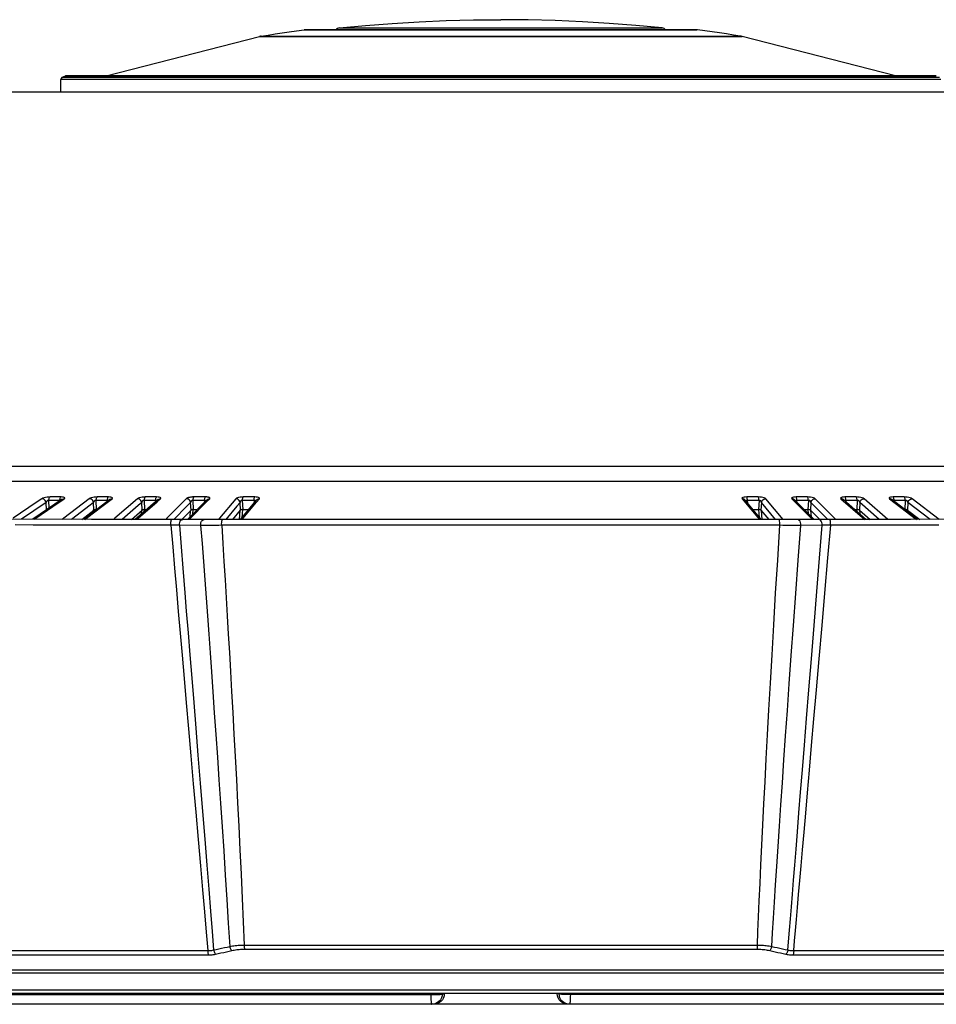
# Model space of a CAD drawing. Units: millimetres. Extents: x -920 to 467, y -304 to 506.
# Drawn here: x -354 to -268, y 0 to 92 of the extents above; entities that cross this region are included whole.
import ezdxf

# ---------------------------------------------------------------- set-up
doc = ezdxf.new("R2010")
doc.units = ezdxf.units.MM
doc.layers.add('AXIS_Sectional-View', color=7, linetype='Continuous')

msp = doc.modelspace()

# ---------------------------------------------------------------- linework, layer by layer
at = {"layer": 'AXIS_Sectional-View', "color": 7, "linetype": 'Continuous'}
for p, q in [((-323.978, 91.007), (-293.915, 91.007)), ((-345.727, 86.541), (-331.429, 90.202)), ((-331.429, 90.202), (-286.463, 90.202)), ((-331.26, 90.237), (-286.633, 90.237)), ((-327.276, 90.826), (-327.224, 90.829)), ((-290.617, 90.826), (-327.276, 90.826)), ((-327.224, 90.829), (-290.668, 90.829)), ((-290.617, 90.826), (-290.668, 90.829)), ((-272.166, 86.541), (-286.463, 90.202)), ((-268.058, 86.372), (-349.835, 86.372)), ((-349.529, 86.521), (-349.606, 86.484)), ((-268.364, 86.521), (-349.529, 86.521)), ((-268.45, 86.541), (-349.442, 86.541)), ((-349.946, 85), (-349.946, 86.193)), ((-267.946, 86.193), (-349.946, 86.193)), ((-243.446, 85), (-374.446, 85)), ((-410.524, 50.16), (-207.368, 50.16)), ((-206.085, 48.734), (-411.808, 48.734)), ((-411.681, 48.75), (-206.211, 48.75)), ((-349.802, 47.071), (-352.535, 45.204)), ((-351.705, 47.127), (-352.235, 46.765)), ((-351.03, 46.232), (-351.049, 46.97)), ((-350.709, 46.97), (-351.049, 46.97)), ((-350.766, 47.288), (-350.936, 47.288)), ((-350.086, 47.288), (-350.766, 47.288)), ((-350.198, 46.97), (-350.709, 46.97)), ((-350.675, 46.403), (-349.947, 46.9)), ((-350.027, 46.97), (-350.198, 46.97)), ((-349.916, 47.288), (-350.086, 47.288)), ((-350.027, 46.97), (-350.037, 46.91)), ((-349.947, 46.9), (-349.614, 47.127)), ((-349.943, 47.262), (-349.916, 47.288)), ((-349.787, 47.283), (-349.916, 47.288)), ((-349.702, 47.116), (-349.614, 47.127)), ((-347.29, 47.127), (-349.666, 45.311)), ((-345.373, 47.058), (-347.805, 45.2)), ((-346.609, 46.114), (-346.638, 46.97)), ((-346.292, 46.97), (-346.638, 46.97)), ((-346.364, 47.288), (-346.537, 47.288)), ((-345.673, 47.288), (-346.364, 47.288)), ((-345.772, 46.97), (-346.292, 46.97)), ((-346.112, 46.403), (-345.499, 46.871)), ((-345.599, 46.97), (-345.772, 46.97)), ((-345.5, 47.288), (-345.673, 47.288)), ((-345.599, 46.97), (-345.614, 46.874)), ((-345.524, 47.262), (-345.5, 47.288)), ((-345.368, 47.283), (-345.5, 47.288)), ((-345.499, 46.871), (-345.164, 47.127)), ((-345.254, 47.116), (-345.164, 47.127)), ((-342.803, 47.127), (-344.892, 45.311)), ((-340.878, 47.042), (-343.001, 45.196)), ((-342.734, 45.311), (-340.976, 46.839)), ((-342.119, 46.114), (-342.156, 46.97)), ((-341.805, 46.97), (-342.156, 46.97)), ((-341.716, 47.288), (-342.066, 47.288)), ((-341.277, 46.97), (-341.805, 46.97)), ((-341.19, 47.288), (-341.716, 47.288)), ((-341.101, 46.97), (-341.277, 46.97)), ((-341.014, 47.288), (-341.19, 47.288)), ((-341.101, 46.97), (-341.122, 46.83)), ((-341.035, 47.262), (-341.014, 47.288)), ((-340.879, 47.283), (-341.014, 47.288)), ((-340.976, 46.839), (-340.645, 47.127)), ((-340.77, 47.269), (-340.879, 47.283)), ((-340.878, 47.042), (-340.878, 47.042)), ((-340.736, 47.116), (-340.645, 47.127)), ((-338.251, 47.127), (-340.055, 45.305)), ((-336.324, 47.022), (-338.141, 45.187)), ((-337.86, 45.314), (-336.384, 46.806)), ((-337.566, 46.114), (-337.61, 46.97)), ((-337.254, 46.97), (-337.61, 46.97)), ((-337.178, 47.288), (-337.533, 47.288)), ((-336.72, 46.97), (-337.254, 46.97)), ((-336.645, 47.288), (-337.178, 47.288)), ((-336.542, 46.97), (-336.72, 46.97)), ((-336.467, 47.288), (-336.645, 47.288)), ((-336.542, 46.97), (-336.569, 46.774)), ((-336.502, 47.223), (-336.485, 47.262)), ((-336.485, 47.262), (-336.467, 47.288)), ((-336.384, 46.806), (-336.065, 47.127)), ((-336.158, 47.116), (-336.065, 47.127)), ((-333.643, 47.127), (-335.147, 45.311)), ((-331.721, 46.996), (-333.218, 45.188)), ((-332.959, 46.114), (-333.01, 46.97)), ((-332.65, 46.97), (-333.01, 46.97)), ((-332.586, 47.288), (-332.945, 47.288)), ((-332.29, 46.97), (-332.65, 46.97)), ((-332.048, 47.288), (-332.586, 47.288)), ((-332.11, 46.97), (-332.29, 46.97)), ((-331.93, 46.97), (-332.11, 46.97)), ((-331.868, 47.288), (-332.048, 47.288)), ((-331.93, 46.97), (-331.967, 46.699)), ((-331.909, 47.172), (-331.897, 47.223)), ((-331.897, 47.223), (-331.883, 47.262)), ((-331.883, 47.262), (-331.868, 47.288)), ((-331.728, 47.283), (-331.868, 47.288)), ((-331.734, 46.765), (-331.434, 47.127)), ((-331.611, 47.269), (-331.728, 47.283)), ((-331.528, 47.116), (-331.434, 47.127)), ((-331.434, 47.127), (-331.422, 47.173)), ((-286.365, 47.116), (-286.459, 47.127)), ((-286.459, 47.127), (-284.853, 45.188)), ((-284.675, 45.188), (-286.172, 46.996)), ((-285.306, 47.288), (-286.025, 47.288)), ((-286.01, 47.262), (-286.025, 47.288)), ((-285.996, 47.223), (-286.01, 47.262)), ((-285.984, 47.172), (-285.996, 47.223)), ((-285.243, 46.97), (-285.963, 46.97)), ((-285.933, 46.749), (-285.963, 46.97)), ((-284.948, 47.288), (-285.306, 47.288)), ((-284.883, 46.97), (-285.243, 46.97)), ((-284.883, 46.97), (-284.934, 46.114)), ((-282.643, 45.187), (-284.25, 47.127)), ((-281.735, 47.116), (-281.828, 47.127)), ((-281.828, 47.127), (-279.906, 45.187)), ((-279.752, 45.187), (-281.569, 47.022)), ((-280.715, 47.288), (-281.425, 47.288)), ((-281.407, 47.262), (-281.425, 47.288)), ((-281.391, 47.223), (-281.407, 47.262)), ((-280.638, 46.97), (-281.351, 46.97)), ((-281.323, 46.774), (-281.351, 46.97)), ((-280.36, 47.288), (-280.715, 47.288)), ((-280.283, 46.97), (-280.638, 46.97)), ((-280.283, 46.97), (-280.327, 46.114)), ((-277.844, 45.311), (-279.642, 47.127)), ((-277.157, 47.116), (-277.248, 47.127)), ((-277.248, 47.127), (-275.027, 45.196)), ((-274.892, 45.196), (-277.015, 47.042)), ((-276.177, 47.288), (-276.879, 47.288)), ((-276.857, 47.262), (-276.879, 47.288)), ((-276.088, 46.97), (-276.792, 46.97)), ((-276.776, 46.865), (-276.792, 46.97)), ((-275.826, 47.288), (-276.177, 47.288)), ((-275.737, 46.97), (-276.088, 46.97)), ((-275.737, 46.97), (-275.774, 46.114)), ((-272.87, 45.198), (-275.09, 47.127)), ((-272.639, 47.116), (-272.729, 47.127)), ((-272.729, 47.127), (-270.206, 45.199)), ((-270.088, 45.2), (-272.52, 47.058)), ((-271.529, 47.288), (-272.393, 47.288)), ((-272.369, 47.262), (-272.393, 47.288)), ((-271.601, 46.97), (-272.294, 46.97)), ((-272.279, 46.874), (-272.294, 46.97)), ((-271.254, 46.97), (-271.601, 46.97)), ((-271.356, 47.288), (-271.529, 47.288)), ((-271.254, 46.97), (-271.284, 46.114)), ((-268.083, 45.201), (-270.603, 47.127)), ((-352.235, 46.765), (-354.363, 45.311)), ((-351.302, 46.782), (-353.611, 45.205)), ((-352.273, 45.311), (-350.675, 46.403)), ((-351.807, 45.701), (-351.283, 46.061)), ((-351.283, 46.061), (-351.302, 46.782)), ((-347.217, 46.528), (-348.954, 45.201)), ((-347.981, 45.2), (-346.86, 46.061)), ((-347.54, 45.311), (-346.112, 46.403)), ((-346.885, 46.782), (-347.217, 46.528)), ((-346.898, 45.893), (-346.886, 46.077)), ((-346.86, 46.061), (-346.885, 46.782)), ((-346.637, 46.046), (-346.632, 46.129)), ((-342.735, 46.487), (-344.219, 45.197)), ((-343.353, 45.197), (-342.364, 46.061)), ((-342.395, 46.782), (-342.735, 46.487)), ((-342.421, 45.701), (-342.394, 46.077)), ((-342.364, 46.061), (-342.395, 46.782)), ((-342.16, 45.928), (-342.145, 46.129)), ((-342.119, 46.114), (-341.945, 46.114)), ((-338.207, 46.414), (-339.416, 45.193)), ((-338.664, 45.188), (-337.805, 46.061)), ((-337.842, 46.782), (-338.207, 46.414)), ((-337.887, 45.443), (-337.842, 46.024)), ((-337.805, 46.061), (-337.842, 46.782)), ((-337.628, 45.705), (-337.595, 46.129)), ((-337.566, 46.114), (-337.223, 46.114)), ((-333.539, 46.414), (-334.555, 45.188)), ((-333.91, 45.188), (-333.191, 46.061)), ((-333.234, 46.782), (-333.539, 46.414)), ((-333.301, 45.188), (-333.232, 46.011)), ((-333.191, 46.061), (-333.234, 46.782)), ((-333.053, 45.387), (-332.99, 46.129)), ((-332.959, 46.114), (-332.451, 46.114)), ((-332.938, 45.311), (-331.734, 46.765)), ((-285.442, 46.114), (-284.934, 46.114)), ((-284.84, 45.387), (-284.903, 46.129)), ((-284.658, 46.782), (-284.702, 46.061)), ((-284.702, 46.061), (-283.983, 45.188)), ((-284.592, 45.188), (-284.661, 46.011)), ((-283.338, 45.188), (-284.658, 46.782)), ((-280.67, 46.114), (-280.327, 46.114)), ((-280.264, 45.705), (-280.298, 46.129)), ((-280.05, 46.782), (-280.088, 46.061)), ((-280.088, 46.061), (-279.228, 45.188)), ((-280.006, 45.443), (-280.051, 46.024)), ((-278.477, 45.193), (-280.05, 46.782)), ((-275.948, 46.114), (-275.774, 46.114)), ((-275.733, 45.928), (-275.748, 46.129)), ((-275.497, 46.782), (-275.528, 46.061)), ((-275.528, 46.061), (-274.54, 45.197)), ((-275.472, 45.701), (-275.499, 46.077)), ((-273.674, 45.197), (-275.497, 46.782)), ((-271.255, 46.046), (-271.261, 46.129)), ((-271.008, 46.782), (-271.033, 46.061)), ((-271.033, 46.061), (-269.912, 45.2)), ((-268.939, 45.201), (-271.008, 46.782)), ((-270.995, 45.893), (-271.007, 46.077)), ((-347.069, 45.199), (-355.022, 45.206)), ((-352.43, 45.204), (-352.273, 45.311)), ((-349.666, 45.311), (-349.81, 45.201)), ((-347.686, 45.199), (-347.54, 45.311)), ((-339.587, 45.194), (-347.069, 45.199)), ((-344.892, 45.311), (-345.022, 45.198)), ((-342.866, 45.196), (-342.734, 45.311)), ((-340.055, 45.305), (-340.164, 45.195)), ((-337.986, 45.187), (-337.86, 45.314)), ((-335.147, 45.311), (-335.25, 45.187)), ((-334.865, 45.188), (-334.865, 45.188)), ((-333.04, 45.188), (-332.938, 45.311)), ((-279.31, 45.188), (-279.682, 45.187)), ((-270.766, 45.199), (-278.309, 45.194)), ((-277.729, 45.195), (-277.844, 45.311)), ((-262.694, 45.206), (-270.766, 45.199)), ((-352.513, 44.673), (-354.206, 44.675)), ((-350.85, 44.672), (-352.513, 44.673)), ((-349.314, 44.67), (-350.85, 44.672)), ((-347.802, 44.669), (-349.314, 44.67)), ((-347.096, 44.668), (-347.802, 44.669)), ((-344.937, 44.666), (-347.096, 44.668)), ((-343.601, 44.665), (-344.937, 44.666)), ((-342.491, 44.665), (-343.601, 44.665)), ((-340.988, 44.664), (-342.491, 44.665)), ((-339.686, 44.664), (-340.988, 44.664)), ((-336.908, 44.636), (-338.892, 44.644)), ((-336.447, 44.637), (-336.908, 44.636)), ((-335.471, 44.641), (-335.598, 44.64)), ((-279.001, 44.644), (-280.985, 44.636)), ((-278.47, 41.6), (-278.206, 44.664)), ((-278.206, 44.664), (-278.301, 44.661)), ((-277.16, 44.664), (-278.206, 44.664)), ((-276.059, 44.664), (-277.16, 44.664)), ((-275.053, 44.665), (-276.059, 44.664)), ((-273.696, 44.666), (-275.053, 44.665)), ((-272.894, 44.666), (-273.696, 44.666)), ((-271.064, 44.668), (-272.894, 44.666)), ((-269.635, 44.669), (-271.064, 44.668)), ((-268.125, 44.671), (-269.635, 44.669)), ((-278.753, 38.329), (-278.47, 41.6)), ((-338.567, 40.639), (-338.381, 38.338)), ((-283.508, 35.361), (-283.332, 38.311)), ((-281.673, 35.317), (-281.457, 38.28)), ((-279.757, 35.304), (-279.5, 38.485)), ((-332.857, 5.526), (-285.036, 5.526)), ((-429.01, 5.005), (-336.243, 5.005)), ((-428.778, 4.609), (-336.191, 4.609)), ((-332.811, 5.143), (-285.081, 5.143)), ((-281.702, 4.609), (-189.114, 4.609)), ((-281.649, 5.005), (-188.883, 5.005)), ((-190.673, 3.176), (-429.498, 3.176)), ((-190.882, 2.917), (-429.288, 2.917)), ((-428.736, 1.361), (-191.435, 1.361)), ((-428.265, 1.029), (-191.896, 1.029)), ((-315.463, 0.913), (-315.46, 1.029)), ((-314.382, 0.965), (-314.38, 1.029)), ((-314.382, 0.965), (-314.207, 0.965)), ((-314.207, 0.965), (-314.205, 1.029)), ((-303.686, 0.965), (-303.688, 1.029)), ((-303.511, 0.965), (-303.686, 0.965)), ((-303.513, 1.029), (-303.511, 0.965)), ((-302.433, 1.029), (-302.429, 0.913)), ((-385.54, 0.913), (-315.463, 0.913)), ((-194.739, 0), (-384.546, 0)), ((-242.829, 0.913), (-302.429, 0.913))]:
    msp.add_line(p, q, dxfattribs=at)
for points in [[(-323.978, 91.007), (-321.537, 91.239), (-319.061, 91.429), (-316.557, 91.578), (-314.031, 91.685), (-311.492, 91.749), (-308.946, 91.77)], [(-293.915, 91.007), (-296.356, 91.239), (-298.832, 91.429), (-301.336, 91.578), (-303.861, 91.685), (-306.4, 91.749), (-308.946, 91.77)], [(-331.26, 90.237), (-330.625, 90.34), (-329.978, 90.442), (-329.32, 90.541), (-328.65, 90.638), (-327.969, 90.733), (-327.276, 90.826)], [(-286.633, 90.237), (-287.268, 90.34), (-287.914, 90.442), (-288.572, 90.541), (-289.242, 90.638), (-289.924, 90.733), (-290.617, 90.826)], [(-349.606, 86.484), (-349.683, 86.447), (-349.759, 86.41), (-349.835, 86.372)], [(-350.936, 47.288), (-351.078, 47.283), (-351.22, 47.269), (-351.366, 47.245), (-351.502, 47.212), (-351.613, 47.173), (-351.705, 47.127)], [(-351.302, 46.782), (-351.331, 46.874), (-351.381, 46.958), (-351.447, 47.029), (-351.527, 47.083), (-351.614, 47.116), (-351.705, 47.127)], [(-351.049, 46.97), (-351.069, 46.973), (-351.091, 46.973), (-351.114, 46.969), (-351.138, 46.963), (-351.16, 46.954), (-351.181, 46.942), (-351.199, 46.93), (-351.216, 46.916), (-351.23, 46.902), (-351.243, 46.888), (-351.255, 46.873), (-351.266, 46.857), (-351.276, 46.841), (-351.285, 46.823), (-351.294, 46.803), (-351.302, 46.782)], [(-351.049, 46.97), (-351.041, 47.043), (-351.028, 47.111), (-351.01, 47.172), (-350.988, 47.223), (-350.963, 47.262), (-350.936, 47.288)], [(-350.027, 46.97), (-350.019, 47.043), (-350.007, 47.111), (-349.989, 47.172), (-349.968, 47.223), (-349.943, 47.262)], [(-349.958, 46.964), (-349.963, 46.967), (-349.975, 46.971), (-349.989, 46.973), (-350.006, 46.972), (-350.027, 46.97)], [(-349.802, 47.071), (-349.783, 47.083), (-349.702, 47.116)], [(-349.614, 47.127), (-349.571, 47.173), (-349.569, 47.212), (-349.611, 47.244), (-349.686, 47.269), (-349.787, 47.283)], [(-346.537, 47.288), (-346.681, 47.283), (-346.823, 47.269), (-346.967, 47.245), (-347.099, 47.212), (-347.205, 47.173), (-347.29, 47.127)], [(-346.885, 46.782), (-346.914, 46.874), (-346.963, 46.958), (-347.03, 47.029), (-347.11, 47.083), (-347.198, 47.116), (-347.29, 47.127)], [(-346.638, 46.97), (-346.659, 46.973), (-346.681, 46.973), (-346.704, 46.969), (-346.727, 46.963), (-346.75, 46.954), (-346.77, 46.942), (-346.788, 46.93), (-346.804, 46.916), (-346.818, 46.902), (-346.83, 46.888), (-346.842, 46.873), (-346.852, 46.857), (-346.861, 46.841), (-346.87, 46.823), (-346.878, 46.803), (-346.885, 46.782)], [(-346.638, 46.97), (-346.631, 47.043), (-346.62, 47.111), (-346.604, 47.172), (-346.584, 47.223), (-346.561, 47.262), (-346.537, 47.288)], [(-345.599, 46.97), (-345.592, 47.043), (-345.581, 47.111), (-345.565, 47.172), (-345.546, 47.223), (-345.524, 47.262)], [(-345.51, 46.953), (-345.513, 46.956), (-345.522, 46.962), (-345.533, 46.967), (-345.545, 46.971), (-345.56, 46.973), (-345.578, 46.972), (-345.599, 46.97)], [(-345.373, 47.058), (-345.336, 47.083), (-345.254, 47.116)], [(-345.164, 47.127), (-345.129, 47.173), (-345.134, 47.212), (-345.181, 47.244), (-345.263, 47.269), (-345.368, 47.283)], [(-342.066, 47.288), (-342.212, 47.283), (-342.353, 47.269), (-342.495, 47.245), (-342.624, 47.212), (-342.725, 47.173), (-342.803, 47.127)], [(-342.395, 46.782), (-342.424, 46.874), (-342.473, 46.958), (-342.54, 47.029), (-342.62, 47.083), (-342.71, 47.116), (-342.803, 47.127)], [(-342.156, 46.97), (-342.177, 46.973), (-342.199, 46.973), (-342.222, 46.969), (-342.245, 46.963), (-342.267, 46.954), (-342.287, 46.942), (-342.305, 46.93), (-342.32, 46.916), (-342.334, 46.902), (-342.346, 46.888), (-342.356, 46.873), (-342.366, 46.857), (-342.374, 46.841), (-342.382, 46.823), (-342.389, 46.803), (-342.395, 46.782)], [(-342.156, 46.97), (-342.15, 47.043), (-342.139, 47.111), (-342.125, 47.172), (-342.108, 47.223), (-342.088, 47.262), (-342.066, 47.288)], [(-341.101, 46.97), (-341.095, 47.043), (-341.085, 47.111), (-341.071, 47.172), (-341.055, 47.223), (-341.035, 47.262)], [(-340.996, 46.939), (-340.998, 46.941), (-341.005, 46.949), (-341.013, 46.956), (-341.022, 46.962), (-341.033, 46.967), (-341.046, 46.971), (-341.061, 46.973), (-341.08, 46.972), (-341.101, 46.97)], [(-340.878, 47.042), (-340.82, 47.083), (-340.736, 47.116)], [(-340.645, 47.127), (-340.617, 47.173), (-340.629, 47.212), (-340.683, 47.244), (-340.77, 47.269)], [(-337.533, 47.288), (-337.596, 47.287), (-337.662, 47.284), (-337.732, 47.279), (-337.802, 47.271), (-337.868, 47.262), (-337.929, 47.251), (-337.981, 47.24), (-338.028, 47.229), (-338.068, 47.217), (-338.103, 47.206), (-338.135, 47.195), (-338.163, 47.183), (-338.189, 47.17), (-338.212, 47.157), (-338.233, 47.143), (-338.251, 47.127)], [(-337.842, 46.782), (-337.87, 46.874), (-337.919, 46.958), (-337.985, 47.029), (-338.066, 47.083), (-338.157, 47.116), (-338.251, 47.127)], [(-337.61, 46.97), (-337.631, 46.973), (-337.653, 46.973), (-337.677, 46.969), (-337.7, 46.963), (-337.721, 46.954), (-337.741, 46.942), (-337.758, 46.93), (-337.773, 46.916), (-337.786, 46.902), (-337.797, 46.888), (-337.807, 46.873), (-337.816, 46.857), (-337.824, 46.841), (-337.831, 46.823), (-337.837, 46.803), (-337.842, 46.782)], [(-337.61, 46.97), (-337.605, 47.043), (-337.596, 47.111), (-337.584, 47.172), (-337.569, 47.223), (-337.552, 47.262), (-337.533, 47.288)], [(-336.542, 46.97), (-336.537, 47.043), (-336.528, 47.111), (-336.516, 47.172), (-336.502, 47.223)], [(-336.423, 46.922), (-336.428, 46.932), (-336.435, 46.941), (-336.442, 46.949), (-336.451, 46.956), (-336.461, 46.962), (-336.472, 46.967), (-336.486, 46.971), (-336.501, 46.973), (-336.52, 46.972), (-336.542, 46.97)], [(-336.192, 47.264), (-336.224, 47.27), (-336.259, 47.275), (-336.3, 47.28), (-336.348, 47.284), (-336.404, 47.287), (-336.467, 47.288)], [(-336.324, 47.022), (-336.317, 47.029), (-336.243, 47.083), (-336.158, 47.116)], [(-336.065, 47.127), (-336.052, 47.144), (-336.044, 47.16), (-336.043, 47.175), (-336.046, 47.189), (-336.054, 47.202), (-336.065, 47.213), (-336.08, 47.224), (-336.097, 47.233), (-336.117, 47.242), (-336.139, 47.25), (-336.164, 47.257), (-336.192, 47.264)], [(-332.945, 47.288), (-333.093, 47.283), (-333.232, 47.269), (-333.369, 47.245), (-333.489, 47.212), (-333.579, 47.173), (-333.643, 47.127)], [(-333.234, 46.782), (-333.261, 46.874), (-333.309, 46.958), (-333.376, 47.029), (-333.457, 47.083), (-333.548, 47.116), (-333.643, 47.127)], [(-333.01, 46.97), (-333.031, 46.973), (-333.053, 46.973), (-333.077, 46.969), (-333.099, 46.963), (-333.121, 46.954), (-333.14, 46.942), (-333.157, 46.93), (-333.171, 46.916), (-333.183, 46.902), (-333.194, 46.888), (-333.203, 46.873), (-333.211, 46.857), (-333.219, 46.841), (-333.225, 46.823), (-333.23, 46.803), (-333.234, 46.782)], [(-333.01, 46.97), (-333.005, 47.043), (-332.998, 47.111), (-332.988, 47.172), (-332.975, 47.223), (-332.961, 47.262), (-332.945, 47.288)], [(-331.93, 46.97), (-331.926, 47.043), (-331.919, 47.111), (-331.909, 47.172)], [(-331.799, 46.902), (-331.801, 46.91), (-331.806, 46.921), (-331.813, 46.932), (-331.82, 46.941), (-331.828, 46.949), (-331.837, 46.956), (-331.847, 46.962), (-331.859, 46.967), (-331.873, 46.971), (-331.889, 46.973), (-331.908, 46.972), (-331.93, 46.97)], [(-331.721, 46.996), (-331.69, 47.029), (-331.615, 47.083), (-331.528, 47.116)], [(-331.422, 47.173), (-331.447, 47.212), (-331.514, 47.244), (-331.611, 47.269)], [(-286.025, 47.288), (-286.164, 47.283), (-286.281, 47.269), (-286.378, 47.245), (-286.445, 47.212), (-286.471, 47.173), (-286.459, 47.127)], [(-286.172, 46.996), (-286.203, 47.029), (-286.278, 47.083), (-286.365, 47.116)], [(-285.963, 46.97), (-285.984, 46.973), (-286.005, 46.973), (-286.025, 46.969), (-286.043, 46.963), (-286.059, 46.954), (-286.072, 46.942), (-286.082, 46.93), (-286.089, 46.916), (-286.094, 46.902)], [(-285.963, 46.97), (-285.967, 47.043), (-285.974, 47.111), (-285.984, 47.172)], [(-284.883, 46.97), (-284.887, 47.043), (-284.895, 47.111), (-284.905, 47.172), (-284.917, 47.223), (-284.932, 47.262), (-284.948, 47.288)], [(-284.25, 47.127), (-284.313, 47.173), (-284.403, 47.212), (-284.523, 47.244), (-284.66, 47.269), (-284.8, 47.283), (-284.948, 47.288)], [(-284.658, 46.782), (-284.663, 46.806), (-284.669, 46.827), (-284.677, 46.847), (-284.686, 46.866), (-284.695, 46.882), (-284.705, 46.897), (-284.716, 46.91), (-284.727, 46.921), (-284.739, 46.932), (-284.751, 46.941), (-284.763, 46.949), (-284.776, 46.956), (-284.79, 46.962), (-284.805, 46.967), (-284.822, 46.971), (-284.84, 46.973), (-284.861, 46.972), (-284.883, 46.97)], [(-284.658, 46.782), (-284.631, 46.874), (-284.583, 46.958), (-284.517, 47.029), (-284.435, 47.083), (-284.345, 47.116), (-284.25, 47.127)], [(-281.425, 47.288), (-281.563, 47.283), (-281.676, 47.269), (-281.768, 47.245), (-281.829, 47.212), (-281.847, 47.173), (-281.828, 47.127)], [(-281.569, 47.022), (-281.576, 47.029), (-281.649, 47.083), (-281.735, 47.116)], [(-281.351, 46.97), (-281.372, 46.973), (-281.392, 46.973), (-281.412, 46.969), (-281.43, 46.963), (-281.445, 46.954), (-281.457, 46.942), (-281.466, 46.93), (-281.469, 46.922)], [(-281.351, 46.97), (-281.356, 47.043), (-281.365, 47.111), (-281.376, 47.172), (-281.391, 47.223)], [(-279.642, 47.127), (-279.713, 47.173), (-279.808, 47.212), (-279.932, 47.244), (-280.072, 47.269), (-280.213, 47.283), (-280.36, 47.288)], [(-280.283, 46.97), (-280.288, 47.043), (-280.297, 47.111), (-280.309, 47.172), (-280.324, 47.223), (-280.341, 47.262), (-280.36, 47.288)], [(-280.05, 46.782), (-280.056, 46.806), (-280.063, 46.827), (-280.072, 46.847), (-280.081, 46.866), (-280.092, 46.882), (-280.102, 46.897), (-280.114, 46.91), (-280.125, 46.921), (-280.137, 46.932), (-280.149, 46.941), (-280.162, 46.949), (-280.176, 46.956), (-280.19, 46.962), (-280.205, 46.967), (-280.222, 46.971), (-280.24, 46.973), (-280.261, 46.972), (-280.283, 46.97)], [(-280.05, 46.782), (-280.023, 46.874), (-279.974, 46.958), (-279.907, 47.029), (-279.826, 47.083), (-279.736, 47.116), (-279.642, 47.127)], [(-276.879, 47.288), (-277.013, 47.283), (-277.122, 47.269), (-277.209, 47.245), (-277.264, 47.212), (-277.275, 47.173), (-277.248, 47.127)], [(-277.015, 47.042), (-277.072, 47.083), (-277.157, 47.116)], [(-276.792, 46.97), (-276.812, 46.973), (-276.832, 46.973), (-276.851, 46.969), (-276.868, 46.963), (-276.883, 46.954), (-276.894, 46.942), (-276.896, 46.939)], [(-276.792, 46.97), (-276.798, 47.043), (-276.808, 47.111), (-276.821, 47.172), (-276.838, 47.223), (-276.857, 47.262)], [(-275.09, 47.127), (-275.168, 47.173), (-275.268, 47.212), (-275.397, 47.244), (-275.539, 47.269), (-275.68, 47.283), (-275.826, 47.288)], [(-275.737, 46.97), (-275.743, 47.043), (-275.753, 47.111), (-275.767, 47.172), (-275.785, 47.223), (-275.805, 47.262), (-275.826, 47.288)], [(-275.497, 46.782), (-275.504, 46.806), (-275.512, 46.827), (-275.522, 46.847), (-275.532, 46.866), (-275.543, 46.882), (-275.554, 46.897), (-275.566, 46.91), (-275.578, 46.921), (-275.591, 46.932), (-275.603, 46.941), (-275.616, 46.949), (-275.63, 46.956), (-275.644, 46.962), (-275.66, 46.967), (-275.677, 46.971), (-275.695, 46.973), (-275.715, 46.972), (-275.737, 46.97)], [(-275.497, 46.782), (-275.469, 46.874), (-275.42, 46.958), (-275.353, 47.029), (-275.273, 47.083), (-275.183, 47.116), (-275.09, 47.127)], [(-272.393, 47.288), (-272.525, 47.283), (-272.63, 47.269), (-272.711, 47.245), (-272.759, 47.212), (-272.764, 47.173), (-272.729, 47.127)], [(-272.52, 47.058), (-272.556, 47.083), (-272.639, 47.116)], [(-272.294, 46.97), (-272.314, 46.973), (-272.334, 46.973), (-272.352, 46.969), (-272.368, 46.963), (-272.382, 46.954), (-272.382, 46.953)], [(-272.294, 46.97), (-272.301, 47.043), (-272.312, 47.111), (-272.328, 47.172), (-272.347, 47.223), (-272.369, 47.262)], [(-270.603, 47.127), (-270.687, 47.173), (-270.793, 47.212), (-270.925, 47.244), (-271.069, 47.269), (-271.211, 47.283), (-271.356, 47.288)], [(-271.254, 46.97), (-271.261, 47.043), (-271.273, 47.111), (-271.289, 47.172), (-271.309, 47.223), (-271.331, 47.262), (-271.356, 47.288)], [(-271.008, 46.782), (-271.016, 46.806), (-271.025, 46.827), (-271.035, 46.847), (-271.046, 46.866), (-271.058, 46.882), (-271.07, 46.897), (-271.082, 46.91), (-271.095, 46.921), (-271.107, 46.932), (-271.12, 46.941), (-271.134, 46.949), (-271.148, 46.956), (-271.162, 46.962), (-271.178, 46.967), (-271.195, 46.971), (-271.213, 46.973), (-271.233, 46.972), (-271.254, 46.97)], [(-271.008, 46.782), (-270.979, 46.874), (-270.93, 46.958), (-270.863, 47.029), (-270.783, 47.083), (-270.694, 47.116), (-270.603, 47.127)], [(-346.609, 46.114), (-346.658, 46.112), (-346.708, 46.107), (-346.756, 46.099), (-346.799, 46.088), (-346.835, 46.075), (-346.86, 46.061)], [(-342.119, 46.114), (-342.168, 46.112), (-342.218, 46.107), (-342.266, 46.099), (-342.308, 46.088), (-342.341, 46.075), (-342.364, 46.061)], [(-337.566, 46.114), (-337.616, 46.112), (-337.665, 46.107), (-337.712, 46.099), (-337.753, 46.088), (-337.785, 46.075), (-337.805, 46.061)], [(-332.959, 46.114), (-333.008, 46.112), (-333.058, 46.107), (-333.103, 46.099), (-333.143, 46.088), (-333.173, 46.075), (-333.191, 46.061)], [(-284.702, 46.061), (-284.72, 46.076), (-284.75, 46.088), (-284.79, 46.099), (-284.836, 46.107), (-284.885, 46.113), (-284.934, 46.114)], [(-280.088, 46.061), (-280.108, 46.076), (-280.14, 46.088), (-280.181, 46.099), (-280.228, 46.107), (-280.277, 46.113), (-280.327, 46.114)], [(-275.528, 46.061), (-275.551, 46.076), (-275.585, 46.088), (-275.627, 46.099), (-275.675, 46.107), (-275.725, 46.113), (-275.774, 46.114)], [(-271.033, 46.061), (-271.058, 46.076), (-271.094, 46.088), (-271.137, 46.099), (-271.185, 46.107), (-271.235, 46.113), (-271.284, 46.114)], [(-339.686, 44.664), (-339.687, 44.8), (-339.678, 44.928), (-339.663, 45.039), (-339.642, 45.124), (-339.615, 45.177), (-339.587, 45.194)], [(-338.579, 45.188), (-339.017, 45.19), (-339.424, 45.193), (-339.587, 45.195)], [(-338.892, 44.644), (-338.887, 44.781), (-338.86, 44.911), (-338.811, 45.025), (-338.745, 45.112), (-338.667, 45.168), (-338.582, 45.188)], [(-336.594, 45.185), (-337.151, 45.186), (-337.67, 45.187), (-338.166, 45.187), (-338.582, 45.188)], [(-336.908, 44.636), (-336.905, 44.774), (-336.878, 44.905), (-336.83, 45.019), (-336.763, 45.108), (-336.684, 45.165), (-336.594, 45.185)], [(-334.865, 45.188), (-335.314, 45.187), (-335.809, 45.185), (-336.26, 45.185), (-336.592, 45.185)], [(-334.95, 44.644), (-334.951, 44.781), (-334.945, 44.911), (-334.932, 45.025), (-334.913, 45.112), (-334.891, 45.168), (-334.865, 45.188)], [(-283.03, 45.188), (-291.122, 45.189), (-300.001, 45.189), (-308.922, 45.188), (-317.842, 45.189), (-326.718, 45.189), (-334.865, 45.188)], [(-281.3, 45.185), (-281.582, 45.185), (-282.031, 45.185), (-282.524, 45.187), (-283.029, 45.188)], [(-282.943, 44.644), (-282.942, 44.781), (-282.949, 44.911), (-282.962, 45.025), (-282.981, 45.112), (-283.004, 45.168), (-283.029, 45.188)], [(-279.682, 45.187), (-280.177, 45.187), (-280.696, 45.186), (-281.298, 45.185)], [(-280.985, 44.636), (-280.987, 44.774), (-281.014, 44.905), (-281.062, 45.019), (-281.129, 45.108), (-281.208, 45.165), (-281.298, 45.185)], [(-278.309, 45.194), (-278.837, 45.191), (-279.209, 45.188), (-279.312, 45.188)], [(-279.001, 44.644), (-279.005, 44.781), (-279.031, 44.911), (-279.08, 45.025), (-279.146, 45.112), (-279.224, 45.168), (-279.31, 45.188)], [(-278.206, 44.664), (-278.208, 44.8), (-278.218, 44.928), (-278.234, 45.039), (-278.256, 45.124), (-278.282, 45.177), (-278.309, 45.194)], [(-339.686, 44.664), (-339.513, 42.65), (-339.339, 40.638), (-339.166, 38.634), (-338.993, 36.621), (-338.818, 34.601), (-338.639, 32.528), (-338.451, 30.359), (-338.255, 28.086), (-338.045, 25.674), (-337.828, 23.162), (-337.6, 20.544), (-337.372, 17.916), (-337.148, 15.348), (-336.935, 12.902), (-336.74, 10.678), (-336.561, 8.627), (-336.395, 6.734), (-336.243, 5.005)], [(-338.892, 44.644), (-339.002, 44.646), (-339.12, 44.649), (-339.245, 44.652), (-339.38, 44.655), (-339.528, 44.659), (-339.686, 44.664)], [(-338.892, 44.644), (-338.729, 42.643), (-338.567, 40.639)], [(-336.908, 44.636), (-336.782, 42.948), (-336.656, 41.257), (-336.531, 39.569)], [(-335.598, 44.64), (-335.851, 44.639), (-335.975, 44.638), (-336.095, 44.638), (-336.214, 44.637), (-336.331, 44.637), (-336.447, 44.637)], [(-334.95, 44.644), (-335.215, 44.642), (-335.471, 44.641)], [(-318.368, 44.646), (-320.254, 44.646), (-322.026, 44.646), (-323.678, 44.646), (-325.252, 44.646), (-326.773, 44.645), (-328.285, 44.645), (-329.83, 44.645), (-331.436, 44.644), (-333.148, 44.644), (-334.95, 44.644)], [(-334.95, 44.644), (-334.845, 42.953), (-334.741, 41.263), (-334.637, 39.575)], [(-304.828, 44.644), (-307.247, 44.644), (-309.649, 44.644), (-311.985, 44.644), (-314.234, 44.645), (-318.368, 44.646)], [(-293.862, 44.646), (-295.805, 44.646), (-297.894, 44.646), (-300.103, 44.645), (-304.828, 44.644)], [(-282.943, 44.644), (-284.355, 44.644), (-285.792, 44.644), (-287.237, 44.644), (-288.739, 44.645), (-290.34, 44.645), (-293.862, 44.646)], [(-283.332, 38.311), (-283.143, 41.404), (-282.943, 44.644)], [(-281.45, 44.637), (-281.626, 44.637), (-281.807, 44.638), (-281.988, 44.638), (-282.165, 44.639), (-282.335, 44.64), (-282.497, 44.641), (-282.652, 44.642), (-282.943, 44.644)], [(-281.457, 38.28), (-281.228, 41.381), (-280.985, 44.636)], [(-280.985, 44.636), (-281.128, 44.636), (-281.45, 44.637)], [(-279.5, 38.485), (-279.249, 41.59), (-279.001, 44.644)], [(-278.301, 44.661), (-278.496, 44.656), (-278.596, 44.653), (-278.694, 44.651), (-278.794, 44.649), (-278.897, 44.646), (-279.001, 44.644)], [(-336.531, 39.569), (-336.407, 37.882), (-336.284, 36.202), (-336.16, 34.502), (-336.035, 32.774), (-335.907, 30.989), (-335.774, 29.12), (-335.637, 27.174), (-335.494, 25.143), (-335.349, 23.049), (-335.203, 20.911), (-335.055, 18.733), (-334.908, 16.533), (-334.761, 14.302), (-334.613, 12.025), (-334.468, 9.76), (-334.33, 7.553), (-334.197, 5.396)], [(-334.637, 39.575), (-334.535, 37.887), (-334.435, 36.207), (-334.335, 34.511), (-334.234, 32.784), (-334.131, 31.004), (-334.025, 29.14), (-333.917, 27.2), (-333.806, 25.177), (-333.694, 23.091), (-333.581, 20.961), (-333.47, 18.793), (-333.36, 16.603), (-333.252, 14.385), (-333.145, 12.124), (-333.043, 9.871), (-332.947, 7.677), (-332.857, 5.526)], [(-338.381, 38.338), (-338.244, 36.645), (-338.082, 34.636), (-337.915, 32.567), (-337.74, 30.405), (-337.557, 28.134), (-337.363, 25.726), (-337.161, 23.216), (-336.95, 20.598), (-336.74, 17.976), (-336.534, 15.406), (-336.338, 12.966), (-336.161, 10.741), (-335.997, 8.688), (-335.846, 6.801), (-335.708, 5.063)], [(-281.649, 5.005), (-281.571, 5.902), (-281.486, 6.871), (-281.395, 7.908), (-281.297, 9.024), (-281.192, 10.228), (-281.078, 11.524), (-280.957, 12.913), (-280.826, 14.413), (-280.685, 16.036), (-280.531, 17.8), (-280.364, 19.721), (-280.182, 21.817), (-279.983, 24.107), (-279.767, 26.597), (-279.533, 29.303), (-279.282, 32.2), (-279.013, 35.316), (-278.753, 38.329)], [(-285.036, 5.526), (-284.984, 6.789), (-284.925, 8.166), (-284.86, 9.654), (-284.788, 11.257), (-284.707, 12.989), (-284.62, 14.818), (-284.527, 16.719), (-284.428, 18.696), (-284.323, 20.739), (-284.211, 22.87), (-284.091, 25.103), (-283.962, 27.453), (-283.822, 29.935), (-283.672, 32.563), (-283.508, 35.361)], [(-283.696, 5.396), (-283.618, 6.661), (-283.534, 8.028), (-283.44, 9.516), (-283.338, 11.122), (-283.226, 12.856), (-283.106, 14.694), (-282.98, 16.602), (-282.847, 18.589), (-282.708, 20.642), (-282.562, 22.782), (-282.407, 25.024), (-282.241, 27.382), (-282.065, 29.874), (-281.876, 32.511), (-281.673, 35.317)], [(-282.185, 5.063), (-282.037, 6.925), (-281.954, 7.961), (-281.865, 9.077), (-281.769, 10.281), (-281.665, 11.576), (-281.554, 12.966), (-281.434, 14.464), (-281.304, 16.088), (-281.163, 17.849), (-281.009, 19.769), (-280.841, 21.86), (-280.657, 24.146), (-280.457, 26.629), (-280.24, 29.324), (-280.007, 32.212), (-279.757, 35.304)], [(-334.197, 5.396), (-334.072, 5.42), (-333.945, 5.442), (-333.816, 5.461), (-333.685, 5.477), (-333.551, 5.492), (-333.416, 5.504), (-333.279, 5.513), (-333.14, 5.52), (-332.999, 5.524), (-332.857, 5.526)], [(-332.857, 5.526), (-332.854, 5.449), (-332.85, 5.375), (-332.843, 5.306), (-332.834, 5.243), (-332.823, 5.188), (-332.811, 5.143)], [(-285.036, 5.526), (-285.038, 5.449), (-285.043, 5.375), (-285.05, 5.306), (-285.059, 5.243), (-285.069, 5.188), (-285.081, 5.143)], [(-285.036, 5.526), (-284.893, 5.524), (-284.753, 5.52), (-284.614, 5.513), (-284.476, 5.504), (-284.341, 5.492), (-284.208, 5.477), (-284.077, 5.461), (-283.948, 5.442), (-283.821, 5.42), (-283.696, 5.396)], [(-336.243, 5.005), (-336.149, 5.005), (-336.056, 5.009), (-335.966, 5.017), (-335.878, 5.028), (-335.792, 5.044), (-335.708, 5.063)], [(-336.243, 5.005), (-336.241, 4.926), (-336.236, 4.849), (-336.228, 4.778), (-336.217, 4.713), (-336.205, 4.656), (-336.191, 4.609)], [(-336.191, 4.609), (-336.072, 4.611), (-335.957, 4.617), (-335.843, 4.626), (-335.733, 4.639), (-335.625, 4.656), (-335.519, 4.677)], [(-335.708, 5.063), (-335.455, 5.117), (-335.203, 5.172), (-334.951, 5.227), (-334.699, 5.283), (-334.448, 5.339), (-334.197, 5.396)], [(-335.708, 5.063), (-335.689, 4.985), (-335.664, 4.91), (-335.633, 4.84), (-335.599, 4.776), (-335.56, 4.722), (-335.519, 4.677)], [(-335.519, 4.677), (-335.266, 4.732), (-335.013, 4.788), (-334.76, 4.844), (-334.508, 4.9), (-334.256, 4.957), (-334.004, 5.015)], [(-334.197, 5.396), (-334.177, 5.319), (-334.151, 5.245), (-334.12, 5.175), (-334.084, 5.113), (-334.046, 5.059), (-334.004, 5.015)], [(-334.004, 5.015), (-333.893, 5.039), (-333.78, 5.06), (-333.665, 5.08), (-333.548, 5.096), (-333.43, 5.11), (-333.309, 5.122), (-333.187, 5.131), (-333.064, 5.138), (-332.938, 5.141), (-332.811, 5.143)], [(-285.081, 5.143), (-284.955, 5.141), (-284.829, 5.138), (-284.705, 5.131), (-284.583, 5.122), (-284.463, 5.11), (-284.344, 5.096), (-284.228, 5.08), (-284.113, 5.06), (-283.999, 5.039), (-283.888, 5.015)], [(-283.696, 5.396), (-283.716, 5.319), (-283.742, 5.245), (-283.773, 5.175), (-283.808, 5.113), (-283.847, 5.059), (-283.888, 5.015)], [(-283.888, 5.015), (-283.637, 4.957), (-283.385, 4.9), (-283.132, 4.844), (-282.88, 4.788), (-282.627, 4.732), (-282.373, 4.677)], [(-283.696, 5.396), (-283.445, 5.339), (-283.193, 5.283), (-282.942, 5.227), (-282.69, 5.172), (-282.437, 5.117), (-282.185, 5.063)], [(-282.185, 5.063), (-282.204, 4.985), (-282.229, 4.91), (-282.259, 4.84), (-282.294, 4.776), (-282.332, 4.722), (-282.373, 4.677)], [(-282.373, 4.677), (-282.268, 4.656), (-282.16, 4.639), (-282.049, 4.626), (-281.936, 4.617), (-281.82, 4.611), (-281.702, 4.609)], [(-282.185, 5.063), (-282.101, 5.044), (-282.015, 5.028), (-281.927, 5.017), (-281.836, 5.009), (-281.744, 5.005), (-281.649, 5.005)], [(-281.649, 5.005), (-281.652, 4.926), (-281.657, 4.849), (-281.665, 4.778), (-281.675, 4.713), (-281.688, 4.656), (-281.702, 4.609)], [(-315.463, 0.913), (-315.266, 0.907), (-315.073, 0.906), (-314.891, 0.908), (-314.729, 0.913), (-314.592, 0.922), (-314.486, 0.934), (-314.415, 0.949), (-314.382, 0.965)], [(-314.382, 0.965), (-314.406, 0.778), (-314.465, 0.598), (-314.559, 0.43), (-314.684, 0.283), (-314.834, 0.163), (-315.004, 0.073), (-315.188, 0.018), (-315.379, 0)], [(-314.207, 0.965), (-314.231, 0.776), (-314.291, 0.595), (-314.385, 0.428), (-314.509, 0.281), (-314.659, 0.161), (-314.828, 0.073), (-315.012, 0.018), (-315.201, 0)], [(-302.691, 0), (-302.88, 0.018), (-303.063, 0.072), (-303.232, 0.16), (-303.382, 0.28), (-303.507, 0.426), (-303.601, 0.594), (-303.661, 0.775), (-303.686, 0.965)], [(-302.429, 0.913), (-302.627, 0.907), (-302.82, 0.906), (-303.001, 0.908), (-303.164, 0.913), (-303.3, 0.922), (-303.406, 0.934), (-303.478, 0.949), (-303.511, 0.965)], [(-302.514, 0), (-302.705, 0.018), (-302.889, 0.073), (-303.059, 0.163), (-303.209, 0.283), (-303.334, 0.43), (-303.427, 0.598), (-303.487, 0.778), (-303.511, 0.965)], [(-315.463, 0.913), (-315.459, 0.733), (-315.455, 0.565), (-315.447, 0.409), (-315.437, 0.269), (-315.424, 0.154), (-315.41, 0.069), (-315.397, 0.017), (-315.379, 0)], [(-302.514, 0), (-302.495, 0.017), (-302.483, 0.069), (-302.469, 0.154), (-302.456, 0.269)], [(-302.456, 0.269), (-302.446, 0.409), (-302.437, 0.565), (-302.434, 0.733), (-302.429, 0.913)]]:
    msp.add_lwpolyline(points, dxfattribs=at)
for centre, radius, start, end in [((-323.926, 90.509), 0.5, 95.94769, 140.16491), ((-293.966, 90.509), 0.5, 39.83509, 84.05231), ((-330.933, 88.264), 2, 99.40345, 104.36042), ((-286.959, 88.264), 2, 75.63958, 80.59655), ((-349.746, 86.193), 0.2, 116.25164, 180), ((-349.442, 86.341), 0.2, 90, 115.68851), ((-268.45, 86.341), 0.2, 64.31149, 90)]:
    msp.add_arc(centre, radius, start, end, dxfattribs=at)

doc.saveas('drawing.dxf')
